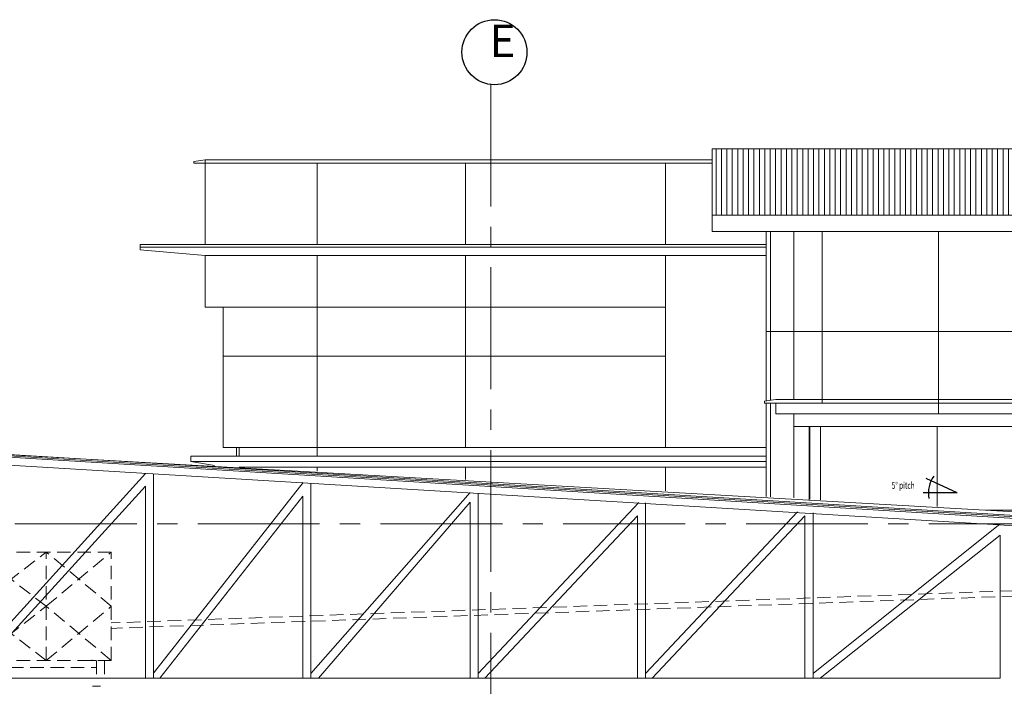
# Model space of a CAD drawing. Units: inches. Extents: x 330368 to 565617, y -514729 to -65104.
# Drawn here: x 352985 to 371167, y -188006 to -175696 of the extents above; entities that cross this region are included whole.
import ezdxf

# ---------------------------------------------------------------- set-up
doc = ezdxf.new("R2010")
doc.units = ezdxf.units.IN
doc.header["$LTSCALE"] = 500
doc.header["$MEASUREMENT"] = 0
doc.linetypes.add('CENTER2', pattern=[1.125, 0.75, -0.125, 0.125, -0.125])
doc.linetypes.add('HIDDENX2', pattern=[0.75, 0.5, -0.25])
for name, color, linetype, lineweight in [('beam', 3, 'HIDDENX2', 13), ('DOOR', 35, 'Continuous', 13), ('ER', 6, 'Continuous', 20), ('glass', 8, 'Continuous', 9), ('HIDDEN', 8, 'HIDDENX2', 13), ('layer window', 5, 'Continuous', 13), ('text', 7, 'Continuous', 9), ('WALL', 1, 'Continuous', 35)]:
    doc.layers.add(name, color=color, linetype=linetype, lineweight=lineweight)
for name, color, linetype in [('DIM', 2, 'Continuous'), ('layer dimension', 4, 'Continuous'), ('P-Sanitary', 9, 'Continuous')]:
    doc.layers.add(name, color=color, linetype=linetype)
doc.styles.add('Txt_1', font='romans.shx', dxfattribs={"width": 0.7})

msp = doc.modelspace()

# ---------------------------------------------------------------- hatches: boundary and pattern name
at = {"layer": 'HIDDEN', "linetype": 'ByBlock', "lineweight": 9}
h = msp.add_hatch(dxfattribs=at)
h.set_pattern_fill('LINE', color=251, scale=800, angle=90, style=0)
h.set_pattern_definition([(90, (308143.69, 101749.73), (-100, 6e-15), [])])
h.paths.add_polyline_path([(381648.1, -179307.2), (381637.1, -179181.9), (381662, -179179.8), (381673.2, -179307.2), (382573.5, -179307.2), (383064.1, -179267.9), (383064.1, -178081.4), (372780.3, -178081.4), (372780.5, -179307.2)])
h.paths.add_polyline_path([(365770.5, -178081.4), (365770.5, -179307.2), (372780.5, -179307.2), (372780.3, -178081.4)])
h.paths.add_polyline_path([(383064.1, -179267.9), (385229.8, -179094.2), (385229.8, -178081.4), (383700, -178081.4), (383064.1, -178081.4)])
h.paths.add_polyline_path([(383839.3, -178906.7), (384321.2, -178682, -0.1095178), (384371, -178906.7)], flags=16)
h.paths.add_polyline_path([(388138.2, -178860.9), (388138.2, -178081.4), (385229.8, -178081.4), (385229.8, -179094.2)])
h.paths.add_polyline_path([(390464, -178674.4), (390464, -178081.4), (388138.2, -178081.4), (388138.2, -178860.9)])
h.paths.add_polyline_path([(396012.2, -178229.4), (396012.2, -178081.4), (390464, -178081.4), (390464, -178674.4)])
h.paths.add_polyline_path([(384498.7, -178913.9), (385077.9, -178913.9), (385077.9, -178663.9), (384498.7, -178663.9)], flags=24)

# ---------------------------------------------------------------- linework, layer by layer
at = {"layer": 'beam', "color": 6, "linetype": 'ByBlock'}
msp.add_line((354479.7, -188006.2, 0), (354329.7, -188006.2, 0), dxfattribs=at)
msp.add_line((354479.7, -188006.2, 0), (354329.7, -188006.2, 0), dxfattribs=at)
at = {"layer": 'DIM'}
for q in [(369725.3, -184168.3, 0), (369666.1, -184435.3, 0)]:
    msp.add_line((370297.9, -184435.3, 0), q, dxfattribs=at)
msp.add_arc((370297.9, -184435.3, 0), 531.7, 144.16044, 190.83956, dxfattribs=at)
at = {"layer": 'DOOR', "color": 5, "linetype": 'ByBlock'}
for p, q in [((383700, -178081.4, 0), (365770.5, -178081.4, 0)), ((365770.5, -178081.4, 0), (365770.5, -179606.2, 0)), ((356410.3, -178348.1, 0), (356410.3, -179848.1, 0)), ((381648.1, -179307.2, 0), (365770.5, -179307.2, 0)), ((381946.8, -179606.2, 0), (365770.5, -179606.2, 0)), ((367280.3, -179606.2, 0), (367280.3, -182712.3, 0)), ((356410.3, -180048.1, 0), (356410.3, -181006.6, 0)), ((356410.3, -180048.1, 0), (357791.4, -180048.1, 0)), ((356745.2, -180048.1, 0), (366766.7, -180048.1, 0)), ((364912.9, -181006.6, 0), (356410.3, -181006.6, 0)), ((382652.8, -182712.3, 0), (367280.3, -182712.3, 0)), ((382912.6, -182775.5, 0), (366737.1, -182775.5, 0)), ((382652.8, -182975.5, 0), (367280.3, -182975.5, 0)), ((367280.9, -182975.5, 0), (367280.9, -184527.7, 0)), ((382988, -183206.2), (367280.3, -183206.2)), ((356745.2, -183756.2, 0), (356180.4, -183756.2, 0)), ((356180.4, -183756.2, 0), (356926.2, -183756.2, 0)), ((366767.2, -183756.2, 0), (356745.2, -183756.2, 0)), ((366767.2, -183756.2, 0), (357561.5, -183756.2, 0)), ((357561.5, -183756.2, 0), (366767.2, -183756.2, 0)), ((356145.2, -183856.2, 0), (357526.2, -183856.2, 0)), ((357039.4, -183956.2, 0), (366767.2, -183956.2, 0)), ((357526.2, -183856.2, 0), (366767.2, -183856.2, 0))]:
    msp.add_line(p, q, dxfattribs=at)
at = {"layer": 'DOOR', "color": 250}
for p, q in [((367802, -179606.2, 0), (367802, -182775.5, 0)), ((369953.8, -179606.2, 0), (369953.8, -182975.5, 0)), ((382912.6, -181452.6, 0), (366766.7, -181452.6, 0)), ((367774.7, -183206.2, 0), (367774.7, -184565.2, 0)), ((369926.5, -183206.2, 0), (369926.5, -184686.3, 0)), ((382988, -184756.2), (370826.2, -184756.2))]:
    msp.add_line(p, q, dxfattribs=at)
at = {"layer": 'DOOR', "color": 3}
msp.add_line((356989.4, -183596, 0), (356989.4, -183756.2, 0), dxfattribs=at)
at = {"layer": 'DOOR', "color": 3, "linetype": 'ByBlock'}
for p, q in [((373429.9, -185029.7, 0), (351148.1, -183677.4, 0)), ((351135.2, -183825, 0), (373429.9, -185165.4, 0)), ((351878.9, -187856.2), (355307.2, -184073.2, 0)), ((355457.2, -187856.2, 0), (355457.2, -184081.2, 0)), ((352081.7, -187856.2, 0), (355307.2, -184312.4, 0)), ((355307.2, -187856.2, 0), (355307.2, -184312.4, 0)), ((355457.2, -187763.3, 0), (358217.2, -184244.8, 0)), ((358363.5, -187856.2, 0), (358363.5, -184253.5, 0)), ((355575.2, -187855.9, 0), (358213.5, -184492.6, 0)), ((358213.5, -187856.2, 0), (358213.5, -184492.6, 0)), ((358363.5, -187767.2, 0), (361302.4, -184427.7, 0)), ((361453.9, -187856.2, 0), (361453.9, -184436.7, 0)), ((358503, -187856.2, 0), (361303.9, -184605.3, 0)), ((361303.9, -187856.2, 0), (361303.9, -184605.3, 0)), ((361453.9, -187767.2, 0), (364420.8, -184612.6, 0)), ((364544.3, -187856.2, 0), (364544.3, -184619.9, 0)), ((361576.1, -187856.2, 0), (364394.3, -184859.7, 0)), ((364394.3, -187856.2, 0), (364394.3, -184859.7, 0)), ((364544.3, -187767.2, 0), (367347.9, -184786.1, 0)), ((364666.5, -187856.2, 0), (367484.6, -184859.7, 0)), ((367484.6, -187856.2, 0), (367484.6, -184859.7, 0)), ((367634.6, -187856.2, 0), (367634.6, -184803.1, 0)), ((367634.6, -187767.2, 0), (371092.5, -185008.1, 0)), ((367763.9, -187856.2, 0), (371091.7, -185214.6, 0)), ((371091.7, -187856.2), (371091.7, -185214.6)), ((371091.7, -187856.2), (351878.9, -187856.2))]:
    msp.add_line(p, q, dxfattribs=at)
at = {"layer": 'ER', "color": 251, "linetype": 'CENTER2', "ltscale": 6}
for p, q in [((361684.9, -176893.1, 0), (361687.3, -206722.2, 0)), ((339398.2, -185006.2), (386673.5, -185006.2, 0))]:
    msp.add_line(p, q, dxfattribs=at)
at = {"layer": 'glass', "color": 251}
for p, q in [((373429.9, -184976.8, 0), (351182.8, -183625.3, 0)), ((373429.9, -185001.8, 0), (351180.6, -183650.2, 0)), ((351773.2, -183670, 0), (373781.9, -184924.7, 0))]:
    msp.add_line(p, q, dxfattribs=at)
at = {"layer": 'HIDDEN'}
for p, q in [((352176.6, -186529.2, 0), (353476.6, -185529.2, 0)), ((353476.6, -186529.2, 0), (352176.6, -185529.2, 0)), ((352176.6, -185529.2, 0), (354666.6, -185529.2, 0)), ((353476.6, -186529.2, 0), (354676.6, -185529.2, 0)), ((353476.6, -187529.2, 0), (353476.6, -185529.2, 0)), ((354676.6, -186529.2, 0), (353476.6, -185529.2, 0)), ((354676.6, -187529.2, 0), (354676.6, -185539.2, 0)), ((353476.6, -187529.2, 0), (352176.6, -186529.2, 0)), ((352176.6, -187529.2, 0), (353476.6, -186529.2, 0)), ((354676.6, -187529.2, 0), (353476.6, -186529.2, 0)), ((353476.6, -187529.2, 0), (354676.6, -186529.2, 0)), ((352176.6, -187529.2, 0), (354676.6, -187529.2, 0)), ((354393.2, -187529.2, 0), (354243.2, -187529.2, 0)), ((354403.7, -187529.2), (354403.7, -187856.2)), ((354553.7, -187529.2), (354553.7, -187856.2)), ((352428.7, -187656.2, 0), (354403.7, -187656.2, 0))]:
    msp.add_line(p, q, dxfattribs=at)
at = {"layer": 'HIDDEN', "color": 251}
for p, q in [((372830.3, -186188.1, 0), (354676.6, -186835.8, 0)), ((372871.4, -186286.7, 0), (354676.6, -186935.9, 0))]:
    msp.add_line(p, q, dxfattribs=at)
at = {"layer": 'HIDDEN'}
for centre, start, end in [((354666.6, -185539.2, 0), 0, 90), ((354308.2, -187519.2, 0), 270, 0)]:
    msp.add_arc(centre, 10, start, end, dxfattribs=at)
at = {"layer": 'layer window'}
for p, q in [((356371.7, -178348.1, 0), (356221.7, -178348.1, 0)), ((356410.3, -178348.1, 0), (356246.8, -178348.1, 0)), ((356410.3, -178285, 0), (365771, -178285, 0)), ((365771, -178348.1, 0), (356410.3, -178348.1, 0)), ((358480.1, -179848.1, 0), (358480.1, -178348.1, 0)), ((361215.9, -179848.1, 0), (361215.9, -178348.1, 0)), ((364912.9, -179848.1, 0), (364912.9, -178348.1, 0)), ((366766.7, -179606.2, 0), (366766.7, -182737.4, 0)), ((366851.2, -179606.2, 0), (366851.2, -182725.5, 0)), ((355210.3, -179948.1, 0), (355210.3, -179848.1, 0)), ((355210.3, -179848.1, 0), (356410.3, -179848.1, 0)), ((355210.3, -179898.1, 0), (355210.3, -179848.1, 0)), ((355210.3, -179898.1, 0), (356410.3, -179898.1, 0)), ((355210.3, -179948.1, 0), (356410.3, -180048.1, 0)), ((356410.3, -179848.1, 0), (357791.4, -179848.1, 0)), ((356410.3, -179898.1, 0), (357791.4, -179898.1, 0)), ((356745.2, -179848.1, 0), (366766.7, -179848.1, 0)), ((356745.2, -179898.1, 0), (366766.7, -179898.1, 0)), ((358480.1, -183596, 0), (358480.1, -180048.1, 0)), ((361215.9, -183596, 0), (361215.9, -180048.1, 0)), ((364912.9, -183596, 0), (364912.9, -180048.1, 0)), ((356745.2, -183596, 0), (356745.2, -181006.6, 0)), ((364912.9, -181908.4, 0), (356745.2, -181908.4, 0)), ((366945.2, -182712.3, 0), (367280.3, -182712.3, 0)), ((366906.6, -182775.5, 0), (366756.6, -182775.5, 0)), ((366767.2, -182775.5, 0), (366767.2, -184499.3, 0)), ((366945.2, -182775.5, 0), (366781.7, -182775.5, 0)), ((366851.7, -182775.5, 0), (366851.7, -184504, 0)), ((366945.2, -182975.5, 0), (366945.2, -182775.5, 0)), ((367280.3, -182975.5, 0), (366945.2, -182975.5, 0)), ((366767.2, -183596, 0), (356745.2, -183596, 0)), ((357039.4, -183596, 0), (357039.4, -183756.2, 0)), ((358480.1, -183596, 0), (358480.1, -183756.2, 0)), ((356145.2, -183856.2, 0), (356145.2, -183756.2, 0)), ((356145.2, -183756.2, 0), (356745.2, -183756.2, 0)), ((356145.2, -183806.2, 0), (356145.2, -183756.2, 0)), ((357526.2, -183756.2, 0), (366767.2, -183756.2, 0)), ((356145.2, -183856.2, 0), (356582.2, -183929, 0)), ((358480.1, -184035.8, 0), (358480.1, -183956.2, 0)), ((361215.9, -184189.8, 0), (361215.9, -183956.2, 0)), ((364912.9, -184397.8, 0), (364912.9, -183956.2, 0))]:
    msp.add_line(p, q, dxfattribs=at)
at = {"layer": 'layer window', "elevation": 0}
for points in [[(356410.3, -178348.1), (356202.3, -178348.1), (356202.3, -178314.2), (356410.3, -178285), (356410.3, -178348.1)], [(366945.2, -182775.5), (366737.1, -182775.5), (366737.1, -182741.5), (366945.2, -182712.3)]]:
    msp.add_lwpolyline(points, dxfattribs=at)
at = {"layer": 'P-Sanitary', "color": 252}
msp.add_circle((361752.2, -176295.5, 0), 600, dxfattribs=at)
at = {"layer": 'text', "color": 1}
for p, q in [((355307.2, -184073.2, 0), (355307.2, -184072.3, 0)), ((358213.5, -184249.6, 0), (358213.5, -184244.6, 0))]:
    msp.add_line(p, q, dxfattribs=at)
at = {"layer": 'WALL'}
msp.add_line((367571.8, -184557.9), (367571.8, -183206.2), dxfattribs=at)

# ---------------------------------------------------------------- texts
at = {"layer": 'layer dimension', "color": 2, "insert": (361658.5, -176572, 0), "char_height": 600, "width": 1803.9, "attachment_point": 7}
msp.add_mtext('E', dxfattribs=at)
at = {"layer": 'text', "style": 'Txt_1', "width": 0.7}
msp.add_text('5%%D pitch', height=125, dxfattribs=at).set_placement((369088.4, -184359, 0))

doc.saveas('drawing.dxf')
